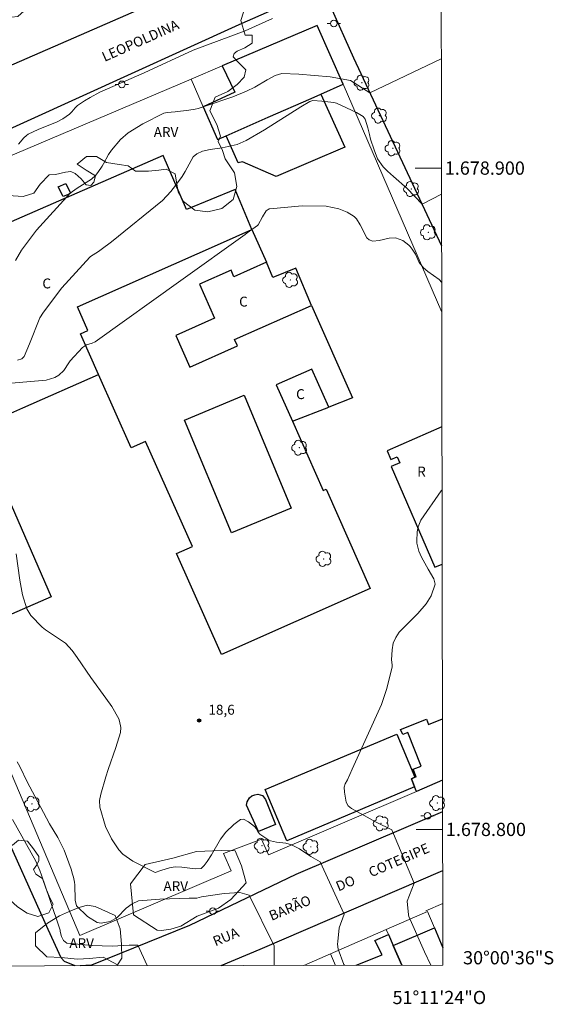
# Model space of a CAD drawing. Units: metres. Extents: x 281170 to 281686, y 1678774 to 1679338.
# Drawn here: x 281605 to 281686, y 1678774 to 1678922 of the extents above; entities that cross this region are included whole.
import ezdxf
from ezdxf.enums import TextEntityAlignment as Align

# ---------------------------------------------------------------- set-up
doc = ezdxf.new("R2010")
doc.units = ezdxf.units.M
doc.header["$MEASUREMENT"] = 0
for name, color, linetype, lineweight in [('Articulacao', 7, 'Continuous', 18), ('Coordenadas', 7, 'Continuous', 9), ('Edificacoes', 7, 'Continuous', 30), ('Malha_Coordenadas', 7, 'Continuous', 15), ('Muro_Grade', 8, 'Continuous', 20), ('Pavimentacao_Asfaltica_Mfio', 10, 'Continuous', 30), ('Poste', 7, 'Continuous', 9), ('Topon_de_Vias', 7, 'Continuous', 9), ('Topon_Fundacao_Const_Ruinas', 7, 'Continuous', 9)]:
    doc.layers.add(name, color=color, linetype=linetype, lineweight=lineweight)
for name, color, linetype, lineweight, true_color in [('Arvores_Isoladas', 7, 'Continuous', 18, 0x00ff33), ('Curvas_Intermediarias', 7, 'Continuous', 9, 0x783c14), ('Curvas_Mestras', 7, 'Continuous', 20, 0x783c14), ('Pto_Cotado', 7, 'Continuous', 9, 0x783c14), ('Topon_Pto_Cotado', 7, 'Continuous', 9, 0x783c14), ('Topon_Vegetacao', 7, 'Continuous', 9, 0x00ff33), ('Vegetacao', 7, 'Orla8', 9, 0x00ff33)]:
    doc.layers.add(name, color=color, linetype=linetype, lineweight=lineweight, true_color=true_color)
doc.styles.add('Arial', font='arial.ttf', dxfattribs={"height": 1.5})
doc.styles.get("Standard").update_dxf_attribs({"font": 'arial.ttf'})
doc.linetypes.add('Orla8', pattern='A,6,-0.5,["V",Standard,S=1,R=0,X=-0.5,Y=-1],-0.5,6,-0.5,["V",Standard,S=1,R=0,X=-0.5,Y=-1],-0.5', length=14)

# ---------------------------------------------------------------- blocks, each defined once
blk = doc.blocks.new('Cotas')
at = {"layer": 'Pto_Cotado'}
blk.add_hatch(color=256, dxfattribs=at).paths.add_polyline_path([(0, 0.24, 1), (0, -0.24, 1)])
at = {"layer": 'Pto_Cotado', "lineweight": -3}
blk.add_lwpolyline([(0, -0.24, -1), (0, 0.24, -1)], format="xyb", close=True, dxfattribs=at)
blk = doc.blocks.new('Poste')
at = {"layer": 'Poste'}
for points in [[(-0.5, 0), (-1, 0)], [(0.5, 0), (1, 0)]]:
    blk.add_lwpolyline(points, dxfattribs=at)
blk.add_lwpolyline([(0, 0.5, 1), (0, -0.5, 1)], format="xyb", close=True, dxfattribs=at)
blk = doc.blocks.new('Arvore')
at = {"layer": 'Arvores_Isoladas'}
blk.add_lwpolyline([(-0.72, 0.49, 0.872324), (-0.72, -0.55, 0.862983), (0.28, -0.83, 0.900105), (0.89, 0.03, 0.863155), (0.26, 0.86, 0.882486)], format="xyb", close=True, dxfattribs=at)
blk.add_circle((0, 0), 0.0286, dxfattribs=at)

msp = doc.modelspace()

# ---------------------------------------------------------------- linework, layer by layer
at = {"layer": 'Articulacao', "flags": 128}
msp.add_lwpolyline([(281186.19, 1679332.93), (281668.6, 1679333.74), (281669.52, 1678779.48), (281187.14, 1678778.67), (281186.19, 1679332.93)], close=True, dxfattribs=at)
at = {"layer": 'Curvas_Intermediarias', "flags": 128}
for points, elevation in [([(281669.29, 1678916.54), (281658.47, 1678911.4), (281655.57, 1678913.22), (281652.47, 1678913.79), (281647.72, 1678914.2), (281645.17, 1678914.3), (281644.17, 1678914.01), (281642.92, 1678913.34), (281641.08, 1678912.26), (281639.81, 1678911.63), (281637.75, 1678910.8), (281633.54, 1678909.35), (281632.48, 1678909.03), (281632.03, 1678908.92), (281631.1, 1678908.75), (281629, 1678908.5), (281627.83, 1678908.4), (281627.3, 1678908.3), (281624.11, 1678906.68), (281621.91, 1678905.35), (281620.75, 1678904.32), (281619.4, 1678902.71), (281618.96, 1678902.04), (281618.18, 1678900.63), (281617.97, 1678900.29), (281617.33, 1678899.35), (281616.98, 1678898.9), (281616.38, 1678898.31), (281614.19, 1678896.99), (281613.14, 1678896.19), (281608.05, 1678890.61), (281605.79, 1678887.61), (281604.84, 1678886.03)], 16), ([(281605.15, 1678870.94), (281605.81, 1678871.17), (281606.16, 1678871.52), (281607, 1678873.42), (281608.57, 1678877.34), (281609.09, 1678878.23), (281611.9, 1678881.87), (281616.09, 1678886.54), (281616.23, 1678886.65), (281617.42, 1678887.4), (281617.85, 1678887.7), (281619.37, 1678888.87), (281627.1, 1678895.09), (281628.37, 1678896.45), (281629.09, 1678897.36), (281630.08, 1678898.74), (281630.53, 1678899.46), (281631.75, 1678901.69), (281632.28, 1678902.15), (281633.15, 1678902.55), (281634.33, 1678902.81), (281636.14, 1678903.08), (281638.42, 1678903.59), (281639.78, 1678904.15), (281642.56, 1678905.8), (281648.04, 1678909.25), (281649.41, 1678910.09), (281649.86, 1678910.2), (281651.23, 1678910.14), (281653.04, 1678909.93), (281653.45, 1678909.8), (281656.44, 1678908.41), (281657.47, 1678907.82), (281657.78, 1678907.42), (281658.2, 1678906.08), (281658.43, 1678905.06), (281658.6, 1678904.39), (281659.12, 1678902.74), (281659.62, 1678901.4), (281660.48, 1678900.17), (281661.14, 1678899.52), (281662.04, 1678898.75), (281664.15, 1678896.89), (281666.38, 1678894.56), (281669.33, 1678896.07)], 17), ([(281600.67, 1678867.17), (281609.5, 1678867.95), (281610.84, 1678868.36), (281611.44, 1678868.7), (281612.16, 1678869.39), (281612.91, 1678870.57), (281613.12, 1678870.84), (281614.99, 1678872.85), (281615.62, 1678873.29), (281616.45, 1678873.51), (281616.94, 1678873.71), (281629.9, 1678882.98), (281639.61, 1678889.97), (281639.92, 1678890.23), (281641.48, 1678891.33), (281641.58, 1678891.42), (281642.22, 1678892.61), (281642.78, 1678893.54), (281643.24, 1678893.83), (281643.37, 1678893.85), (281648.23, 1678894.29), (281651.86, 1678894.25), (281653.8, 1678893.86), (281655.03, 1678893.36), (281656.1, 1678892.7), (281656.47, 1678892.34), (281657.03, 1678891.42), (281658.04, 1678889.44), (281658.36, 1678889.14), (281658.91, 1678888.95), (281659.89, 1678889.07), (281661.4, 1678889.4), (281662.38, 1678889.46), (281663.46, 1678889.05), (281664.37, 1678888.34), (281664.56, 1678888.14), (281664.89, 1678887.72), (281665.41, 1678886.96), (281665.96, 1678885.7), (281666.58, 1678884.93), (281667.27, 1678884.35), (281668.95, 1678883.13), (281669.35, 1678882.71)], 18), ([(281669.4, 1678851.34), (281669.28, 1678851.18), (281666.21, 1678846.77), (281665.78, 1678845.74), (281665.64, 1678844.98), (281665.57, 1678843.61), (281665.59, 1678843.29), (281665.89, 1678842.07), (281666.3, 1678841.15), (281667.31, 1678839.37), (281668.16, 1678837.87), (281668.36, 1678837.07), (281667.78, 1678835.33), (281667.02, 1678834.11), (281665.72, 1678832.64), (281662.94, 1678829.81), (281662.39, 1678829.04), (281662.03, 1678828.16), (281661.87, 1678827.17), (281661.75, 1678825.67), (281661.85, 1678824.91), (281661.84, 1678824.61), (281661.03, 1678821.31), (281660.22, 1678818.88), (281655.82, 1678809.12), (281655.08, 1678807.49), (281654.75, 1678806.87), (281654.62, 1678806.39), (281654.63, 1678805.62), (281654.89, 1678804.1), (281655.22, 1678803.55), (281655.71, 1678803.17), (281659.45, 1678801.08), (281661.79, 1678799.92), (281665.17, 1678791.88), (281664.14, 1678789.15), (281664.33, 1678787.1), (281664.39, 1678786.86), (281666.77, 1678781.51), (281667.7, 1678779.48)], 19), ([(281654.65, 1678779.46), (281654.55, 1678779.58), (281653.68, 1678781.92), (281653.59, 1678782.64), (281653.62, 1678783.03), (281653.84, 1678785.14), (281654.61, 1678787.21), (281650.97, 1678795.12), (281649.55, 1678795.9), (281647.82, 1678797.08), (281646.65, 1678797.66), (281645.76, 1678797.91), (281644.36, 1678798.09), (281643.45, 1678798.29), (281643.2, 1678798.38), (281641.81, 1678799.29), (281641.57, 1678799.6), (281641.27, 1678800.15), (281641.03, 1678800.46), (281640.1, 1678801.15), (281639.35, 1678801.57), (281638.89, 1678801.51), (281637.88, 1678800.76), (281636.67, 1678799.61), (281635.9, 1678798.51), (281634.52, 1678796.15), (281633.87, 1678795.15), (281633.4, 1678794.55), (281633.06, 1678794.18), (281632.94, 1678794.09), (281632.04, 1678794.03), (281630.03, 1678794.3), (281629.03, 1678794.35), (281628.15, 1678794.21), (281626.99, 1678793.85), (281626.85, 1678793.8), (281626.01, 1678793.51), (281622.64, 1678795.2), (281621.12, 1678796.28), (281620.49, 1678796.92), (281619.37, 1678798.57), (281618.49, 1678800.46), (281617.6, 1678803.39), (281617.56, 1678804.35), (281617.76, 1678805.35), (281618.55, 1678807.96), (281618.91, 1678809.08), (281620.07, 1678812.41), (281620.73, 1678814.64), (281620.8, 1678815.39), (281620.61, 1678816.37), (281620.49, 1678816.7), (281619.42, 1678818.61), (281618.54, 1678819.87), (281616.24, 1678822.96), (281614.2, 1678826), (281613.45, 1678827.08), (281612.42, 1678828.19), (281611.99, 1678828.47), (281609.38, 1678830.18), (281608.92, 1678830.58), (281607.18, 1678832.34), (281606.59, 1678833.36), (281605.94, 1678835.47), (281605.52, 1678837.7), (281604.97, 1678841.69)], 18), ([(281644.01, 1678779.44), (281643.98, 1678782.4), (281640.21, 1678790.05), (281638.79, 1678790.44), (281636.45, 1678790.31), (281633, 1678789.79), (281632.31, 1678789.61), (281631.14, 1678789.59), (281626.72, 1678789.47), (281623.46, 1678789.21), (281622.5, 1678788.76), (281621.61, 1678788.09), (281620.23, 1678786.69), (281619.2, 1678786.06), (281617.85, 1678785.82), (281617.23, 1678785.95), (281615.76, 1678786.83), (281614.11, 1678788.47), (281613.88, 1678789.3), (281613.88, 1678790.25), (281613.86, 1678790.74), (281613.85, 1678791.62), (281613.79, 1678792.04), (281613.64, 1678792.77), (281613.51, 1678793.26), (281613.29, 1678793.98), (281612.24, 1678796.86), (281611.28, 1678798.76), (281610.02, 1678800.86), (281607.77, 1678805.02), (281606.68, 1678807.11), (281605.52, 1678809.5), (281605.14, 1678810.23)], 17), ([(281604.41, 1678801.51), (281607.95, 1678795.21), (281608.55, 1678793.79), (281608.82, 1678793.1), (281610.03, 1678789.54), (281611.6, 1678784.79), (281611.64, 1678784.63), (281611.76, 1678783.97), (281611.81, 1678783.81), (281612.12, 1678783.2), (281612.61, 1678782.8), (281616.44, 1678782.46), (281619.47, 1678782.35), (281622.06, 1678782.51), (281623.36, 1678782.51), (281624.81, 1678779.41)], 16)]:
    msp.add_lwpolyline(points, dxfattribs=dict(at, elevation=elevation))
at = {"layer": 'Curvas_Mestras', "elevation": 15, "flags": 128}
msp.add_lwpolyline([(281643.76, 1678922.63), (281639.62, 1678920.77), (281631.76, 1678917.81), (281624.34, 1678914.42), (281617.63, 1678911.46), (281616.14, 1678910.66), (281615.3, 1678910.19), (281614.26, 1678909.46), (281613.89, 1678909.1), (281613.39, 1678908.5), (281613.03, 1678908.13), (281612.03, 1678907.44), (281611.15, 1678907.02), (281608.27, 1678905.82), (281606.76, 1678905.14), (281606.51, 1678904.95), (281606.14, 1678904.57), (281605.31, 1678903.62)], dxfattribs=at)
at = {"layer": 'Edificacoes', "flags": 128}
for points in [[(281654.44, 1678912.67), (281650.53, 1678921.56), (281636.16, 1678915.46), (281638.03, 1678911.46), (281633.27, 1678909.24), (281635.43, 1678904.31), (281636.73, 1678904.88), (281643.11, 1678907.68), (281649.61, 1678910.54), (281651.05, 1678911.18)], [(281636.73, 1678904.88), (281643.11, 1678907.68), (281649.61, 1678910.54), (281651.05, 1678911.18), (281654.72, 1678903.17), (281644.29, 1678898.73), (281639.19, 1678900.96), (281638.54, 1678900.8)], [(281640.64, 1678890.72), (281638.09, 1678896.78), (281630.76, 1678893.74), (281627.21, 1678901.9), (281589.15, 1678885.33), (281586.57, 1678884.17), (281591.29, 1678873.63), (281583.48, 1678870.14), (281585.59, 1678865.4), (281591.01, 1678867.72), (281592.02, 1678865.46), (281596.24, 1678867.3), (281598.41, 1678868.38), (281601.37, 1678861.71), (281605.99, 1678863.76), (281617.44, 1678868.78), (281614.69, 1678874.96), (281615.82, 1678875.46), (281614.24, 1678879), (281635.89, 1678888.61)], [(281612.74, 1678895.96), (281612.07, 1678895.68), (281611.32, 1678897.15), (281612.5, 1678897.66), (281613.18, 1678896.22)], [(281658.54, 1678836.43), (281636.02, 1678826.43), (281629.25, 1678841.7), (281631.63, 1678842.76), (281624.56, 1678858.68), (281622.35, 1678857.7), (281617.44, 1678868.78), (281614.69, 1678874.96), (281615.82, 1678875.46), (281614.24, 1678879), (281635.89, 1678888.61), (281640.64, 1678890.72), (281642.84, 1678885.77), (281637.91, 1678883.58), (281637.48, 1678884.56), (281632.69, 1678882.44), (281634.96, 1678877.32), (281629.1, 1678874.71), (281631.23, 1678869.91), (281638.44, 1678873.11), (281638.01, 1678874.08), (281649.63, 1678879.24), (281655.84, 1678865.26), (281652.26, 1678863.87), (281649.71, 1678869.62), (281644.32, 1678867.23), (281646.76, 1678861.74), (281651.42, 1678851.24), (281651.88, 1678851.45)], [(281649.63, 1678879.24), (281647.29, 1678884.88), (281643.82, 1678883.46), (281642.84, 1678885.77), (281637.91, 1678883.58), (281637.48, 1678884.56), (281632.69, 1678882.44), (281634.96, 1678877.32), (281629.1, 1678874.71), (281631.23, 1678869.91), (281638.44, 1678873.11), (281638.01, 1678874.08)], [(281652.26, 1678863.87), (281649.71, 1678869.62), (281644.32, 1678867.23), (281646.76, 1678861.74), (281652.26, 1678863.87)], [(281596.24, 1678867.3), (281610.25, 1678835.18), (281599.02, 1678830.28), (281585, 1678862.4), (281592.02, 1678865.46)], [(281630.45, 1678861.9), (281639.46, 1678865.65), (281646.56, 1678848.6), (281637.55, 1678844.85), (281630.45, 1678861.9)], [(281662.56, 1678814.42), (281665.31, 1678807.88), (281664.76, 1678807.66), (281665.25, 1678806.44), (281645.92, 1678798.29), (281642.65, 1678806.03)], [(281641.61, 1678799.69), (281639.84, 1678803.66), (281639.91, 1678804.16), (281640.29, 1678804.79), (281640.6, 1678805.09), (281641.09, 1678805.25), (281641.54, 1678805.31), (281642.25, 1678805.13), (281642.71, 1678804.52), (281644.22, 1678800.75)]]:
    msp.add_lwpolyline(points, close=True, dxfattribs=at)
for points in [[(281669.38, 1678860.87), (281661.09, 1678857.27), (281661.67, 1678855.93), (281662.62, 1678856.34), (281663.01, 1678855.45), (281661.71, 1678854.89), (281668.33, 1678839.65), (281669.42, 1678840.13)], [(281669.47, 1678807.44), (281665.52, 1678805.74), (281665.25, 1678806.44), (281664.76, 1678807.66), (281665.31, 1678807.88), (281665.5, 1678807.96), (281665.04, 1678809.1), (281666.25, 1678809.59), (281664.24, 1678814.65), (281663.46, 1678814.33), (281663.12, 1678815.11), (281667.05, 1678816.67), (281667.36, 1678815.89), (281669.46, 1678816.73)], [(281663.31, 1678779.47), (281662, 1678782.45), (281668.24, 1678785.12)], [(281668.24, 1678785.12), (281669.52, 1678782.08)], [(281656.43, 1678779.46), (281660.33, 1678781.06), (281659.22, 1678783.21), (281661.28, 1678784.09), (281662, 1678782.45), (281663.31, 1678779.47)]]:
    msp.add_lwpolyline(points, dxfattribs=at)
at = {"layer": 'Malha_Coordenadas', "flags": 128}
for points in [[(281669.32, 1678900), (281665.32, 1678900)], [(281669.49, 1678800), (281665.49, 1678800)]]:
    msp.add_lwpolyline(points, dxfattribs=at)
at = {"layer": 'Muro_Grade', "flags": 128}
for points in [[(281669.36, 1678878.23), (281654.44, 1678912.67), (281650.53, 1678921.56), (281636.16, 1678915.46), (281631.42, 1678913.45), (281585.32, 1678893.88), (281574.66, 1678889.35), (281570.69, 1678887.66), (281614.62, 1678783.96), (281637.5, 1678793.75), (281636.36, 1678796.34), (281642.11, 1678798.52), (281643.13, 1678796.16), (281665.52, 1678805.74), (281669.47, 1678807.44)], [(281631.42, 1678913.45), (281633.27, 1678909.24), (281635.43, 1678904.31), (281636.73, 1678904.88), (281643.11, 1678907.68), (281649.61, 1678910.54), (281651.05, 1678911.18), (281654.44, 1678912.67)], [(281669.5, 1678788.78), (281666.97, 1678787.71)], [(281669.52, 1678782.08), (281668.24, 1678785.12), (281667.2, 1678787.6), (281660.94, 1678784.87)], [(281652.54, 1678781.21), (281660.94, 1678784.87), (281661.28, 1678784.09), (281662, 1678782.45), (281663.31, 1678779.47)], [(281652.54, 1678781.21), (281648.49, 1678779.45)], [(281652.54, 1678781.21), (281653.29, 1678779.45)]]:
    msp.add_lwpolyline(points, dxfattribs=at)
at = {"layer": 'Pavimentacao_Asfaltica_Mfio', "flags": 128}
for points in [[(281536.12, 1678957.35), (281556.37, 1678908.31), (281560.97, 1678897.57), (281561.31, 1678897.28), (281564.94, 1678898.5), (281636.49, 1678929.68)], [(281613.89, 1678779.39), (281612.26, 1678780.05), (281611.75, 1678780.61), (281609.79, 1678784.86), (281602.24, 1678801.6), (281597.14, 1678813.27), (281565.43, 1678887.38), (281565.71, 1678888.33), (281566.18, 1678888.75), (281638.71, 1678921.73), (281645.37, 1678924.64), (281647.54, 1678925.58), (281649.02, 1678925.89), (281650.61, 1678925.81), (281651.58, 1678925.51), (281652.55, 1678924.41), (281655.99, 1678916.69), (281669.34, 1678888.25)], [(281669.48, 1678802.68), (281647.28, 1678793.19), (281631.2, 1678785.47), (281616.35, 1678779.48)], [(281635.99, 1678779.43), (281641.89, 1678781.92), (281669.5, 1678793.81)], [(281616.35, 1678779.48), (281614.63, 1678779.39)]]:
    msp.add_lwpolyline(points, dxfattribs=at)
at = {"layer": 'Vegetacao', "flags": 128}
for points in [[(281568.81, 1678877.42), (281571.85, 1678878.23), (281570.18, 1678880.14), (281568.97, 1678881.19), (281568.78, 1678882.9), (281569.9, 1678885.03), (281569.72, 1678887.83), (281569.99, 1678890.79), (281572.29, 1678894.45), (281573.18, 1678897.31), (281575.12, 1678899.27), (281578.34, 1678901.75), (281579.7, 1678904.83), (281582.27, 1678907.55), (281584.48, 1678909.92), (281587.93, 1678912.86), (281590.06, 1678917.02), (281592.31, 1678920.02), (281594.18, 1678921.7), (281596.44, 1678922.2), (281598.59, 1678922.31), (281600.34, 1678921.28), (281601.41, 1678919.95), (281602.55, 1678920.82), (281602.79, 1678922.59), (281604.28, 1678922.8), (281605.22, 1678922.91), (281606.61, 1678924.16), (281608.61, 1678924.04), (281610.3, 1678924.7), (281611.58, 1678925.82), (281611.52, 1678927.57), (281612.45, 1678929.09), (281614.55, 1678930.73), (281617.9, 1678931.82), (281621.02, 1678932.3), (281623.01, 1678933.11), (281625.02, 1678933.59), (281626.7, 1678933.86), (281629.46, 1678933.3), (281631.35, 1678933.05), (281633.16, 1678932.23), (281635.1, 1678931.09), (281636.93, 1678929.7), (281637.07, 1678928.22), (281637.97, 1678926.76), (281639.25, 1678925.3), (281639.38, 1678923.59), (281638.95, 1678922.33), (281639.6, 1678920.1), (281640.66, 1678920.08), (281640.67, 1678918.91), (281639.58, 1678918.19), (281638.38, 1678917.7), (281637.95, 1678917.31), (281637.82, 1678916.82), (281638.47, 1678916.1), (281639.7, 1678914.85), (281639.48, 1678913.73), (281638.41, 1678912.63), (281636.98, 1678911.57), (281635.1, 1678910.74), (281634.28, 1678908.67), (281635.33, 1678906.57), (281635.86, 1678904.85), (281635.53, 1678904.01), (281636.18, 1678902.68), (281636.61, 1678901.41), (281637.98, 1678899.26), (281638.37, 1678897.22), (281637.8, 1678895.26), (281636.06, 1678893.89), (281633.95, 1678893.41), (281632.01, 1678893.66), (281630.27, 1678894.95), (281629.48, 1678896.37), (281629, 1678899.12), (281627.65, 1678899.82), (281626.56, 1678899.7), (281624.98, 1678899.55), (281623, 1678899.52), (281621.92, 1678900.33), (281620.56, 1678900.52), (281618.61, 1678900.83), (281617.13, 1678901.74), (281615.63, 1678901.74), (281614.18, 1678900.6), (281615.54, 1678899.7), (281616.97, 1678898.82), (281616.74, 1678897.86), (281616.25, 1678897.38), (281615.58, 1678897.46), (281614.78, 1678898.39), (281613.87, 1678899.16), (281613.23, 1678899.47), (281612.45, 1678899.36), (281610.94, 1678899.03), (281609.98, 1678898.97), (281608.59, 1678897.59), (281607.63, 1678896.2), (281606.02, 1678895.72), (281603.78, 1678895.87), (281601.96, 1678896.33), (281600.22, 1678896.74), (281599.23, 1678895.81), (281597.81, 1678894.26), (281595.66, 1678893.09), (281593.84, 1678892.65), (281591.8, 1678892.24), (281589.37, 1678891.77), (281586.76, 1678891.26), (281584.69, 1678890.31), (281582.56, 1678889.81), (281580.6, 1678889.31), (281578.12, 1678888.51), (281576.7, 1678887.66), (281575.86, 1678885.79), (281576.39, 1678883.66), (281576.15, 1678881.79), (281577.1, 1678881.38), (281578.4, 1678882.16), (281579.38, 1678881.92), (281578.84, 1678880.76), (281577.27, 1678879.93), (281575.9, 1678879), (281576.65, 1678877.24), (281578.07, 1678875.67), (281579.24, 1678874.28), (281580.11, 1678872.32), (281580.43, 1678869.86), (281580.8, 1678868.16), (281579, 1678866.51), (281578.23, 1678865.27), (281575.19, 1678864.13), (281572.75, 1678863.37), (281569.98, 1678863.94), (281568.01, 1678866.04), (281566.3, 1678870.43), (281566.28, 1678873.17), (281567.01, 1678875.11), (281567.72, 1678876.21)], [(281588.3, 1678806.25), (281589.98, 1678808.11), (281590.61, 1678810.99), (281593.41, 1678811.19), (281594.51, 1678808.42), (281595.61, 1678807.42), (281596.29, 1678809.83), (281596.79, 1678811.41), (281598.65, 1678811.46), (281599.77, 1678809.32), (281600.35, 1678806.64), (281600.35, 1678804.63), (281600.35, 1678803.32), (281599.85, 1678801.48), (281600.46, 1678799.08), (281601.4, 1678797.03), (281602.8, 1678796.84), (281604.43, 1678797.63), (281605.31, 1678798.37), (281606.69, 1678798.21), (281607.57, 1678797.08), (281608.38, 1678795.93), (281608.37, 1678795.29), (281608.08, 1678794.66), (281607.59, 1678793.95), (281607.92, 1678793.24), (281608.93, 1678792.59), (281609.45, 1678791.12), (281610.05, 1678789.68), (281610.56, 1678788.68), (281609.91, 1678787.39), (281608.22, 1678786.86), (281606.63, 1678787.35), (281605.16, 1678788.32), (281604, 1678789.34), (281602.49, 1678788.29), (281600.67, 1678787.16), (281599.12, 1678785.56), (281597.28, 1678784.68), (281595.41, 1678784.74), (281593.32, 1678785.86), (281591.33, 1678789.11), (281589.05, 1678790.81), (281588.04, 1678792.73), (281588.66, 1678794.59), (281588.98, 1678796.29), (281588.6, 1678798.63), (281589.41, 1678800.01), (281590.47, 1678801.01), (281590.55, 1678802.12), (281588.63, 1678802.56), (281587.29, 1678802.74), (281587.15, 1678803.2), (281587.11, 1678803.94), (281587.36, 1678804.93), (281587.75, 1678805.66)], [(281626.32, 1678784.75), (281622.72, 1678787.08), (281622.26, 1678791.79), (281624.47, 1678794.71), (281628.66, 1678795.67), (281632.27, 1678796.67), (281635.98, 1678796.83), (281638.09, 1678796.78), (281639.05, 1678794.51), (281639.75, 1678791.91), (281637.45, 1678789.4), (281635.56, 1678788.1), (281632.35, 1678786.88), (281629.87, 1678785.39), (281628.39, 1678784.94), (281626.98, 1678784.7)], [(281616.93, 1678788.35), (281619.94, 1678786.97), (281620.72, 1678784.95), (281620.9, 1678782.65), (281620.95, 1678780.53), (281620.31, 1678779.55), (281618.11, 1678780.69), (281616.08, 1678780.5), (281614.24, 1678780.4), (281611.78, 1678780.64), (281609.61, 1678780.74), (281607.88, 1678782.39), (281607.91, 1678784.35), (281609.73, 1678785.84), (281611.52, 1678786.92), (281613.35, 1678787.75), (281614.48, 1678788.19), (281615.73, 1678788.56)]]:
    msp.add_lwpolyline(points, close=True, dxfattribs=at)

# ---------------------------------------------------------------- block references
at = {"layer": 'Arvores_Isoladas'}
for p in [(281657.27, 1678912.91), (281659.92, 1678907.93), (281661.96, 1678902.99), (281664.76, 1678896.83), (281667.31, 1678890.3), (281646.46, 1678883.1), (281647.83, 1678857.72), (281651.51, 1678840.91), (281607.38, 1678803.87), (281668.69, 1678803.98), (281660.18, 1678800.92), (281642.16, 1678797.53), (281649.55, 1678797.37)]:
    msp.add_blockref('Arvore', p, dxfattribs=at)
at = {"layer": 'Poste'}
for p in [(281653.04, 1678921.87), (281620.95, 1678912.66), (281667.21, 1678802.07), (281634.71, 1678787.65)]:
    msp.add_blockref('Poste', p, dxfattribs=at)
at = {"layer": 'Pto_Cotado'}
msp.add_blockref('Cotas', (281632.66, 1678816.47, 18.59), dxfattribs=at)

# ---------------------------------------------------------------- texts
at = {"layer": 'Coordenadas', "style": 'Arial'}
for s, p in [('1.678.900', (281669.82, 1678900)), ('1.678.800', (281669.99, 1678800)), ('30°00\'36"S', (281672.59, 1678780.6))]:
    msp.add_text(s, height=2, dxfattribs=at).set_placement(p, align=Align.MIDDLE_LEFT)
msp.add_text('51°11\'24"O', height=2, dxfattribs=at).set_placement((281669, 1678775.59), align=Align.TOP_CENTER)
at = {"layer": 'Topon_de_Vias', "style": 'Arial'}
for s, rotation, p in [('LEOPOLDINA', 24.0004, (281618.35, 1678916.05)), ('COTEGIPE', 23.3701, (281658.69, 1678792.74)), ('DO', 22.7556, (281653.73, 1678790.61)), ('BARÃO', 22.7556, (281643.61, 1678786.16)), ('RUA ', 22.7556, (281635.12, 1678782.3))]:
    msp.add_text(s, height=1.5, rotation=rotation, dxfattribs=at).set_placement(p)
at = {"layer": 'Topon_Fundacao_Const_Ruinas', "style": 'Arial'}
for s, p in [('C', (281608.93, 1678881.81)), ('C', (281638.7, 1678879.06)), ('C', (281647.32, 1678865.07)), ('R', (281665.64, 1678853.36))]:
    msp.add_text(s, height=1.5, rotation=0.0607, dxfattribs=at).set_placement(p)
at = {"layer": 'Topon_Pto_Cotado', "style": 'Arial'}
msp.add_text('18,6', height=1.5, dxfattribs=at).set_placement((281634.06, 1678817.35, 18.59))
at = {"layer": 'Topon_Vegetacao', "style": 'Arial'}
for p in [(281625.78, 1678904.7), (281627.25, 1678790.67), (281613.01, 1678782.05)]:
    msp.add_text('ARV', height=1.5, dxfattribs=at).set_placement(p)

doc.saveas('drawing.dxf')
